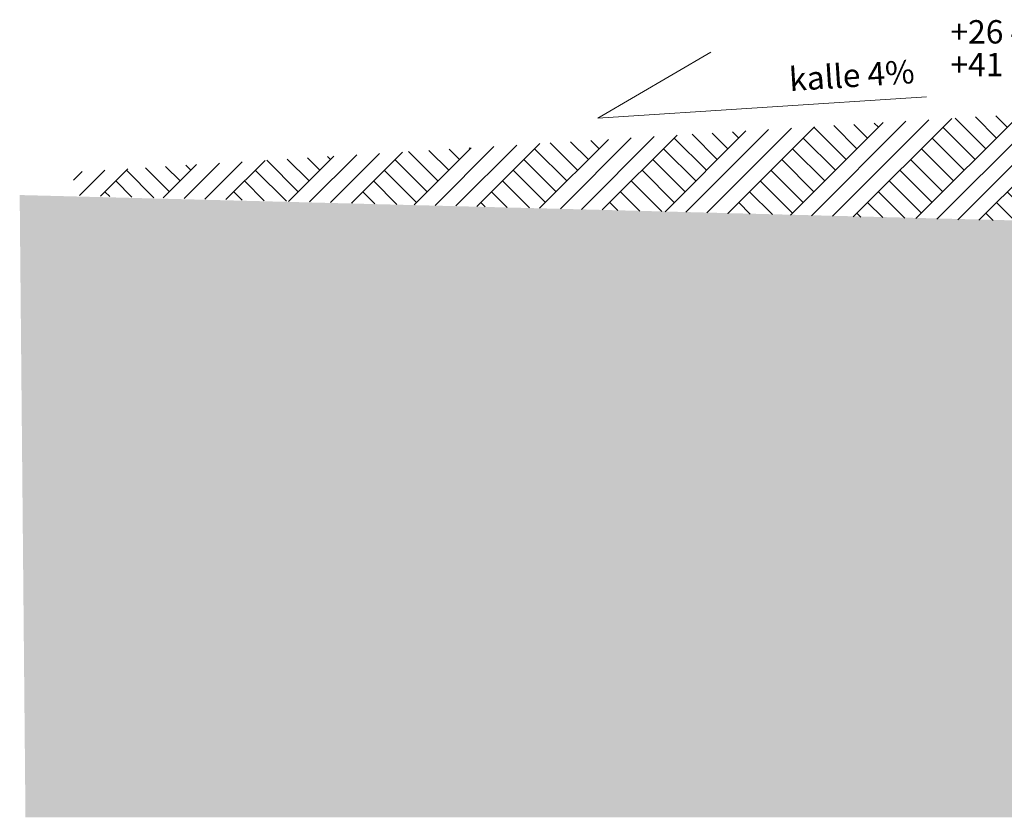
# Model space of a CAD drawing. Units: millimetres. Extents: x -9338 to 5008, y 23581 to 30624.
# Drawn here: x -9338 to -7653, y 25257 to 26621 of the extents above; entities that cross this region are included whole.
import ezdxf
from ezdxf.enums import TextEntityAlignment as Align

# ---------------------------------------------------------------- set-up
doc = ezdxf.new("R2010")
doc.units = ezdxf.units.MM
doc.header["$MEASUREMENT"] = 0
doc.layers.add('Annotation - General', color=7, linetype='Continuous')
doc.layers.add('Dimensioning - General', color=7, linetype='Continuous')
for name, color, linetype, lineweight in [('Annotation - General_Pen_No__1', 7, 'Continuous', 13), ('Dimensioning - General_Pen_No__1', 7, 'Continuous', 13), ('Site & Landscape - Terrain_Pen_No__1', 7, 'Continuous', 13), ('Site & Landscape - Terrain_Pen_No__2', 8, 'Continuous', 15)]:
    doc.layers.add(name, color=color, linetype=linetype, lineweight=lineweight)
doc.styles.add('GENERATED_STYLE_1', font='txt')
pattern_1 = [(45, (0, 0), (-55.15433, 55.15433), []), (45, (-18.38, 18.38), (-110.30865, 110.30865), []), (45, (-36.77, 36.77), (-110.30865, 110.30865), []), (135, (-55.154, 55.154), (18.384776, 18.384776), [78, -78])]

# ---------------------------------------------------------------- blocks, each defined once
blk = doc.blocks.new('Slope Symbol 23[5]', base_point=(-7786.4, 26489.6))
at = {"layer": 'Annotation - General_Pen_No__1', "color": 7, "linetype": 'Continuous', "lineweight": 13}
for p in [(-8155.6, 26565.9), (-7786.4, 26489.6)]:
    blk.add_line(p, (-8348.8, 26453.1), dxfattribs=at)
at = {"layer": 'Annotation - General_Pen_No__1', "color": 7, "lineweight": 13, "style": 'GENERATED_STYLE_1'}
blk.add_attdef('txt', text='', height=40, rotation=3.7058, dxfattribs=at).set_placement((-7804.9, 26500.6), align=Align.BOTTOM_RIGHT)
blk = doc.blocks.new('Dimension_6', base_point=(-7383.7, 26476.7))
at = {"layer": 'Dimensioning - General_Pen_No__1', "color": 7, "linetype": 'Continuous', "lineweight": 13}
for p, q in [((-7383.7, 26476.7), (-7423.7, 26516.7)), ((-7423.7, 26516.7), (-7343.7, 26516.7)), ((-7343.7, 26516.7), (-7383.7, 26476.7)), ((-7383.7, 26476.7), (-7413.7, 26476.7)), ((-7383.7, 26476.7), (-7353.7, 26476.7))]:
    blk.add_line(p, q, dxfattribs=at)
at = {"layer": 'Dimensioning - General_Pen_No__1', "color": 7, "lineweight": 13, "char_height": 40, "attachment_point": 7, "style": 'GENERATED_STYLE_1'}
for s, insert in [('\\A1;{\\pql;\\fArial|b0|i0|c0|p34;+26\xa0477}', (-7745.4, 26580.7)), ('\\A1;{\\pql;\\fArial|b0|i0|c0|p34;+41\xa0677 ABS }', (-7745.4, 26524.7))]:
    blk.add_mtext(s, dxfattribs=dict(at, insert=insert))

msp = doc.modelspace()

# ---------------------------------------------------------------- hatches: boundary and pattern name
at = {"layer": 'Site & Landscape - Terrain_Pen_No__1', "linetype": 'Continuous', "lineweight": 13}
h = msp.add_hatch(dxfattribs=at)
h.set_pattern_fill('Earth', style=0, pattern_type=2)
h.set_pattern_definition(pattern_1)
h.paths.add_polyline_path([(-7349.1, 26339.2), (-7349.1, 26476.7), (-9247.1, 26360.5), (-9244.7, 26320.6), (-7682.3, 26277.8), (-7605.4, 26277.2)])
at = {"layer": 'Site & Landscape - Terrain_Pen_No__2', "linetype": 'Continuous', "lineweight": 15}
h = msp.add_hatch(dxfattribs=at)
h.set_pattern_fill('Earth', color=8, style=0, pattern_type=2)
h.set_pattern_definition(pattern_1)
h.paths.add_polyline_path([(2372.8, 26062.2), (-7604.4, 26062.2), (-7605.6, 26277.2), (-9338.2, 26321.4), (-9328.3, 25256.7), (3486.6, 25256.7), (3486.6, 26486.5), (2588, 26420)])

# ---------------------------------------------------------------- block references
at = {"layer": 'Annotation - General', "color": 104, "linetype": 'Continuous', "lineweight": 20, "true_color": 0x029e21}
msp.add_blockref('Slope Symbol 23[5]', (-7786.4, 26489.6), dxfattribs=at).add_auto_attribs({'txt': 'kalle 4%'})
at = {"layer": 'Dimensioning - General', "color": 7, "linetype": 'Continuous', "lineweight": 13}
msp.add_blockref('Dimension_6', (-7383.7, 26476.7), dxfattribs=at)

doc.saveas('drawing.dxf')
